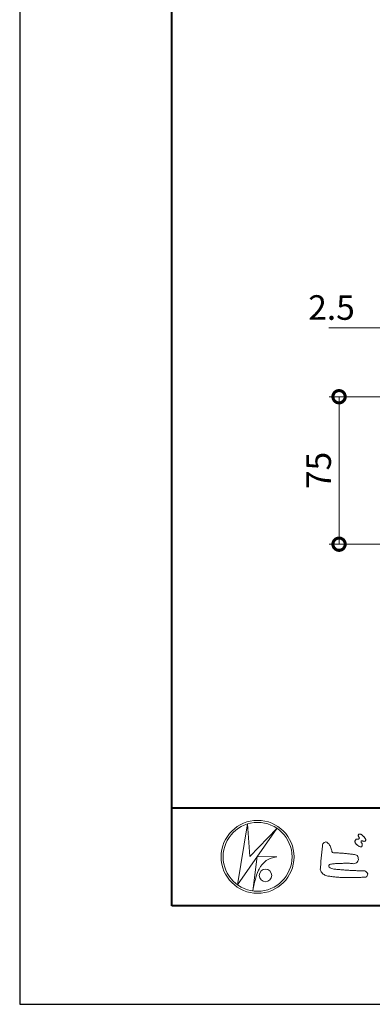
# Model space of a CAD drawing. Units: millimetres. Extents: x 0 to 2100, y 0 to 1485.
# Drawn here: x 0 to 179, y 0 to 501 of the extents above; entities that cross this region are included whole.
import ezdxf

# ---------------------------------------------------------------- set-up
doc = ezdxf.new("R2010")
doc.units = ezdxf.units.MM
doc.header["$LTSCALE"] = 5
for name, color, linetype, lineweight in [('AM_0', 7, 'Continuous', 18), ('AM_1', 14, 'Continuous', 40), ('AM_5', 3, 'Continuous', 9)]:
    doc.layers.add(name, color=color, linetype=linetype, lineweight=lineweight)
doc.layers.add('AM_VIEWS', color=1, linetype='Continuous', lineweight=25, plot=False)
doc.styles.add('ゴシック', font='msgothic.ttc')
doc.dimstyles.new('VF$0', dxfattribs={"dimtxt": 12.5, "dimasz": 12.5, "dimexe": 5, "dimexo": 5, "dimgap": 2.5, "dimtad": 1, "dimdsep": 46, "dimtxsty": 'ゴシック', "dimblk": 'DOTSMALL', "dimcen": 0, "dimclrd": 256, "dimclre": 256, "dimclrt": 2, "dimadec": 0, "dimazin": 2, "dimtp": 0.1, "dimtm": 0.1, "dimtfac": 0.71, "dimtmove": 0, "dimatfit": 3, "dimldrblk": 'OPEN30', "dimfxl": 1, "dimlwd": -1, "dimlwe": -1, "dimarcsym": 0})

# ---------------------------------------------------------------- blocks, each defined once
blk = doc.blocks.new('_DotSmall')
at = {"color": 0, "linetype": 'ByBlock', "const_width": 0.5}
blk.add_lwpolyline([(-0.0625, 0, 1), (0.0625, 0, 1)], format="xyb", close=True, dxfattribs=at)
blk = doc.blocks.new('*D16')
at = {"layer": 'AM_5', "linetype": 'Continuous'}
for p, q in [((195, 309), (157.5, 309)), ((162.5, 309), (162.5, 234)), ((192.5, 234), (157.5, 234))]:
    blk.add_line(p, q, dxfattribs=at)
at = {"layer": 'Defpoints', "color": 0}
for p in [(200, 309), (162.5, 234), (197.5, 234)]:
    blk.add_point(p, dxfattribs=at)
at = {"layer": 'AM_5', "xscale": 12.5, "yscale": 12.5, "zscale": 12.5}
for p, rotation in [((162.5, 309), 90), ((162.5, 234), 270)]:
    blk.add_blockref('_DotSmall', p, dxfattribs=dict(at, rotation=rotation))
at = {"layer": 'AM_5', "color": 2, "insert": (153.75, 271.5), "char_height": 12.5, "attachment_point": 5, "rotation": 90, "style": 'ゴシック'}
blk.add_mtext('75', dxfattribs=at)
blk = doc.blocks.new('_Open30')
at = {"color": 0, "linetype": 'ByBlock', "lineweight": -2}
for p, q in [((-1, 0.267949), (0, 0)), ((0, 0), (-1, -0.267949)), ((0, 0), (-1, 0))]:
    blk.add_line(p, q, dxfattribs=at)
blk = doc.blocks.new('*D24')
at = {"layer": 'AM_5', "linetype": 'Continuous'}
for p, q in [((197.5, 311.5), (197.5, 349)), ((200, 314), (200, 349)), ((197.5, 344), (157.34, 344)), ((200, 344), (197.5, 344)), ((200, 344), (212.5, 344))]:
    blk.add_line(p, q, dxfattribs=at)
at = {"layer": 'Defpoints', "color": 0}
for p in [(197.5, 344), (197.5, 306.5), (200, 309)]:
    blk.add_point(p, dxfattribs=at)
at = {"layer": 'AM_5', "xscale": 12.5, "yscale": 12.5, "zscale": 12.5}
blk.add_blockref('_DotSmall', (197.5, 344), dxfattribs=at)
at = {"layer": 'AM_5', "xscale": 12.5, "yscale": 12.5, "zscale": 12.5, "rotation": 180}
blk.add_blockref('_DotSmall', (200, 344), dxfattribs=at)
at = {"layer": 'AM_5', "color": 2, "insert": (158.67, 352.75), "char_height": 12.5, "attachment_point": 5, "style": 'ゴシック'}
blk.add_mtext('2.5', dxfattribs=at)

msp = doc.modelspace()

# ---------------------------------------------------------------- linework, layer by layer
at = {"layer": 'AM_0'}
for p, q in [((110.827, 60.769), (115.995, 91.778)), ((115.995, 91.778), (117.061, 75.101)), ((130.913, 89.487), (110.827, 60.769)), ((117.061, 75.102), (130.913, 89.487)), ((120.897, 75.155), (118.693, 57.636)), ((120.897, 75.155), (130.807, 74.942)), ((121.803, 68.761), (121.536, 68.228)), ((119.8, 63.015), (119.732, 62.685))]:
    msp.add_line(p, q, dxfattribs=at)
for points in [[(170.962, 83.698, 0.0722221), (170.72, 83.388, 0.0950318), (170.597, 83.021, 0.0687089), (170.599, 82.63, 0.0517239), (170.694, 82.247, 0.0486844), (170.863, 81.891, 0.0419671), (171.092, 81.573, 0.0338085), (171.368, 81.292, 0.0269313), (171.676, 81.047), (171.998, 80.82), (172.318, 80.59, 0.0140345), (172.644, 80.37, 0.0279194), (172.987, 80.178, 0.0542823), (173.354, 80.044, 0.0853479), (173.744, 80.015, 0.2319361), (174.069, 80.21, 0.0667555), (174.236, 80.563, 0.06043), (174.333, 80.944, 0.0649805), (174.311, 81.335, 0.0190627), (174.236, 81.725, 0.14511), (174.034, 82.052, -0.0627772), (173.774, 82.346, -0.1458653), (173.681, 82.72, -0.1907778), (173.824, 83.08, -0.1955249), (174.207, 83.095, -0.0190289), (174.594, 83.026, 0.0024203), (174.974, 82.931, 0.0567524), (175.364, 82.882, 0.1361221), (175.74, 82.978, 0.127784), (176.015, 83.261, 0.1594765), (176.1, 83.639, 0.0848959), (175.986, 84.013, 0.0151786), (175.803, 84.362, 0.0219323), (175.597, 84.7, 0.0300347), (175.358, 85.009, 0.0209685), (175.091, 85.29, 0.0127385), (174.804, 85.554, 0.0051432), (174.505, 85.81, 0.0098161), (174.2, 86.059, 0.0305424), (173.875, 86.285, 0.0552855), (173.518, 86.451, 0.0378895), (173.14, 86.542, 0.0370001), (172.749, 86.587, 0.2638819), (172.403, 86.437, 0.1034183), (172.267, 86.068, 0.1108304), (172.291, 85.677, 0.0414512), (172.434, 85.312, 0.0075427), (172.602, 84.956, 0.0057544), (172.795, 84.611, -0.2509679), (172.798, 84.231, -0.2479391), (172.46, 84.068, -0.0103048), (172.064, 84.058, 0.0257822), (171.673, 84.014, 0.0450684), (171.286, 83.94, 0.1433259), (170.973, 83.711)], [(154.077, 80.534, -0.0443906), (154.232, 81.539, -0.0820874), (154.899, 82.304, -0.10864), (155.856, 82.605, -0.3228782), (156.681, 82.135, -0.0103279), (157.404, 81.414, -0.048452), (157.964, 80.561, -0.0518893), (158.388, 79.631, 0.0055123), (158.651, 78.641, -0.0279987), (158.877, 77.643, 0.3719279), (159.612, 77.052, 0.0455462), (160.632, 76.968, -0.0070014), (161.659, 76.974, -0.0094224), (162.684, 76.941, -0.0072664), (163.706, 76.875, -0.0050808), (164.726, 76.783, -0.0028859), (165.744, 76.675, -0.0006892), (166.762, 76.56, 0.0015089), (167.779, 76.447, 0.0037095), (168.797, 76.344, 0.0046027), (169.817, 76.259, -0.0567265), (170.823, 76.08, -0.1070159), (171.716, 75.596, -0.1630682), (172.204, 74.721, -0.0690327), (172.327, 73.707, -0.122621), (171.977, 72.758, -0.0870076), (171.302, 71.994, -0.1261685), (170.384, 71.566, -0.0696835), (169.364, 71.548, -0.0025549), (168.349, 71.67, 0.0172417), (167.328, 71.744, 0.0126076), (166.301, 71.756, 0.0069944), (165.276, 71.727, 0.0009963), (164.255, 71.683, -0.0050148), (163.233, 71.646, -0.0080263), (162.211, 71.638, 0.0066031), (161.188, 71.648, 0.0251052), (160.173, 71.525, 0.0029546), (159.158, 71.388, 0.0187954), (158.152, 71.198, 0.2702427), (157.359, 70.626, 0.3654943), (157.52, 69.691, 0.1271067), (158.394, 69.177, 0.0052034), (159.388, 68.919, 0.0301877), (160.392, 68.728, 0.0153933), (161.41, 68.642, -0.0098645), (162.432, 68.564, -0.0028994), (163.45, 68.457, 0.0066653), (164.468, 68.358, 0.0028442), (165.489, 68.281, 0.0007494), (166.509, 68.209, 0.0012832), (167.528, 68.142, 0.0018162), (168.548, 68.08, 0.0023472), (169.567, 68.028, 0.0028744), (170.587, 67.986, 0.003396), (171.607, 67.956, 0.0039096), (172.628, 67.942, 0.0044123), (173.65, 67.944, 0.004901), (174.672, 67.966, -0.1418404), (175.67, 67.809, -0.0825484), (176.491, 67.209, -0.1181955), (177.09, 66.398, -0.1097343), (176.868, 65.409, -0.2726599), (176.17, 64.721, -0.0675538), (175.153, 64.61, 0.0008805), (174.13, 64.581, 0.0003647), (173.11, 64.55), (172.092, 64.518, -0.0006308), (171.071, 64.488, -0.0011232), (170.048, 64.461, -0.0016152), (169.025, 64.44, -0.0021084), (168, 64.426, -0.0026042), (166.974, 64.422, -0.0031038), (165.948, 64.43, -0.0036078), (164.923, 64.452, -0.0041166), (163.898, 64.489, -0.0046301), (162.875, 64.544, -0.0051475), (161.853, 64.62, -0.0056674), (160.834, 64.717, -0.0061875), (159.817, 64.838, -0.005428), (158.804, 64.984, 0.0196775), (157.788, 65.097, -0.0181081), (156.77, 65.203, -0.0591572), (155.794, 65.465, -0.0493869), (154.888, 65.944, -0.0518255), (154.089, 66.584, -0.0526433), (153.454, 67.382, -0.0637316), (153.006, 68.301, -0.114028), (152.991, 69.316, 0.0255065), (153.133, 70.329, 0.0096046), (153.187, 71.351, -0.0044788), (153.241, 72.368, -0.0038396), (153.312, 73.386, -0.0032086), (153.398, 74.404, -0.0025854), (153.496, 75.421, -0.0019687), (153.603, 76.439, -0.0013568), (153.717, 77.457, -0.0007475), (153.835, 78.475), (153.955, 79.492, 0.0004723), (154.074, 80.508)]]:
    msp.add_lwpolyline(points, format="xyb", dxfattribs=at)
for centre, radius in [((121.054, 75), 18.554), ((121.054, 75), 17.524), ((125.071, 65.525), 3.214)]:
    msp.add_circle(centre, radius, dxfattribs=at)
for centre, radius, start, end in [((131.674, 64.001), 10.975, 94.53153, 154.2556), ((150.204, 55.844), 31.238, 156.63493, 166.72925), ((146.911, 54.463), 28.395, 163.16877, 173.58564)]:
    msp.add_arc(centre, radius, start, end, dxfattribs=at)
at = {"layer": 'AM_1'}
msp.add_line((77.5, 100), (2022.5, 100), dxfattribs=at)
msp.add_lwpolyline([(77.5, 50), (77.5, 1435), (2022.5, 1435), (2022.5, 50)], close=True, dxfattribs=at)
at = {"layer": 'AM_VIEWS', "linetype": 'Continuous'}
msp.add_lwpolyline([(0, 0), (2100, 0), (2100, 1485), (0, 1485), (0, 0)], dxfattribs=at)

# ---------------------------------------------------------------- dimensions: what is measured, and where the dimension line sits
at = {"layer": 'AM_5'}
dim = msp.add_linear_dim(base=(197.5, 344), p1=(200, 309), p2=(197.5, 306.5), dimstyle='VF$0', dxfattribs=at)
dim.commit()
dim.dimension.update_dxf_attribs({"geometry": '*D24', "text_midpoint": (158.671, 352.752)})
dim = msp.add_linear_dim(base=(162.5, 234), p1=(200, 309), p2=(197.5, 234), angle=90, dimstyle='VF$0', dxfattribs=at)
dim.commit()
dim.dimension.update_dxf_attribs({"geometry": '*D16', "text_midpoint": (153.748, 271.5)})

doc.saveas('drawing.dxf')
